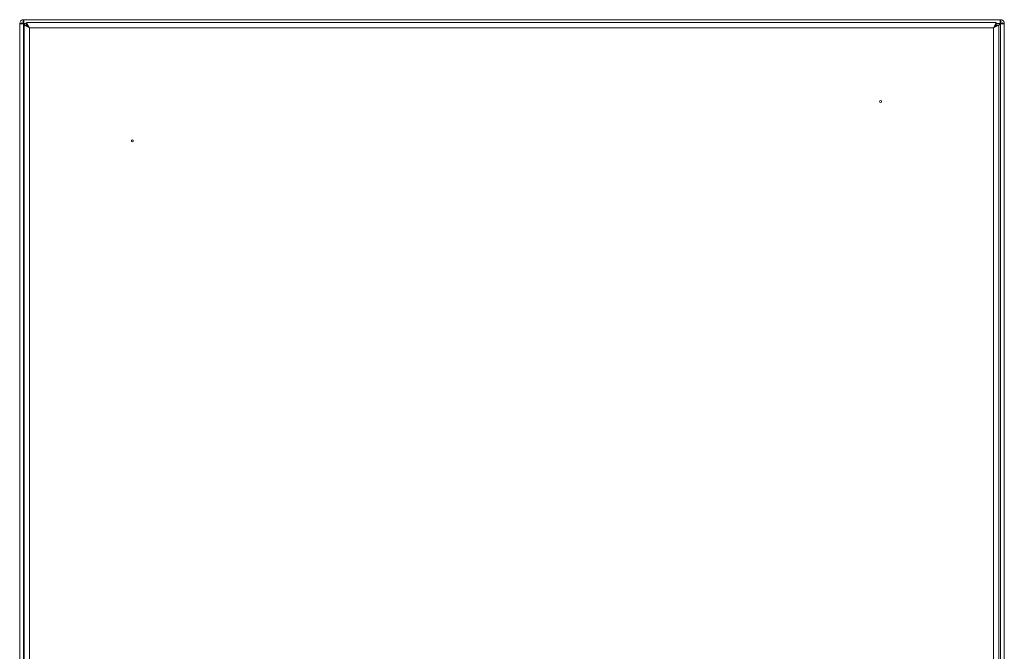
# Model space of a CAD drawing. Units: millimetres. Extents: x 483 to 1435, y 237 to 1753.
# Drawn here: x 483 to 983, y 1023 to 1344 of the extents above; entities that cross this region are included whole.
import ezdxf

# ---------------------------------------------------------------- set-up
doc = ezdxf.new("R2010")
doc.units = ezdxf.units.MM

msp = doc.modelspace()

# ---------------------------------------------------------------- linework, layer by layer
at = {"color": 7, "linetype": 'Continuous', "lineweight": 18}
for p, q in [((484.5, 1342.27), (483.5, 1342.27)), ((483.5, 646.27), (483.5, 1342.27)), ((485.43, 1342.27), (484.5, 1342.27)), ((485.5, 1344.27), (485.5, 1343.27)), ((485.5, 1344.27), (981.5, 1344.27)), ((485.5, 1343.27), (485.5, 1342.34)), ((485.5, 1342.2), (485.5, 646.34)), ((486.21, 1341.48), (485.5, 1342.2)), ((485.57, 1342.27), (486.35, 1341.48)), ((486.98, 1342.27), (485.57, 1342.27)), ((485.7, 1341.48), (488.4, 1340.07)), ((485.7, 1341.48), (486.7, 1341.48)), ((485.7, 1341.48), (485.7, 647.05)), ((486.7, 1341.48), (488.4, 1340.07)), ((488.4, 1340.07), (486.98, 1342.77)), ((486.98, 1342.77), (486.98, 1341.77)), ((486.98, 1342.77), (979.41, 1342.77)), ((488.4, 1340.07), (486.98, 1341.77)), ((488.4, 1340.07), (978, 1340.07)), ((488.4, 1340.07), (488.4, 648.47)), ((978, 1340.07), (979.41, 1342.77)), ((978, 1340.07), (979.41, 1341.77)), ((979.7, 1341.48), (978, 1340.07)), ((980.7, 1341.48), (978, 1340.07)), ((978, 1340.07), (978, 648.47)), ((979.41, 1342.77), (979.41, 1341.77)), ((981.43, 1342.27), (979.41, 1342.27)), ((980.7, 1341.48), (979.7, 1341.48)), ((980.64, 1341.48), (981.43, 1342.27)), ((981.5, 1342.2), (980.7, 1341.4)), ((980.7, 1341.48), (980.7, 647.05)), ((981.5, 1343.27), (981.5, 1344.27)), ((981.5, 1342.34), (981.5, 1343.27)), ((981.5, 646.34), (981.5, 1342.2)), ((982.5, 1342.27), (981.57, 1342.27)), ((983.5, 1342.27), (982.5, 1342.27)), ((983.5, 1342.27), (983.5, 646.27))]:
    msp.add_line(p, q, dxfattribs=at)
for centre in [(920.7, 1302.77), (540.7, 1282.77)]:
    msp.add_circle(centre, 0.5, dxfattribs=at)
for centre, radius, start, end in [((485.5, 1342.27), 2, 90, 180), ((485.5, 1342.27), 1, 90, 180), ((981.5, 1342.27), 2, 0, 90), ((981.5, 1342.27), 1, 0, 90)]:
    msp.add_arc(centre, radius, start, end, dxfattribs=at)
for centre, major_axis, ratio, start_param, end_param in [((485.5, 1342.27), (2, 0), 0.035355, 3.141593, 4.712389), ((485.5, 1342.27), (1, 0), 0.070711, 3.141593, 4.712389), ((485.5, 1342.27), (0, 2), 0.035355, 4.712389, 6.283185), ((485.5, 1342.27), (0, 1), 0.070711, 4.712389, 6.283185), ((981.5, 1342.27), (0, 2), 0.035355, 0, 1.570796), ((981.5, 1342.27), (0, 1), 0.070711, 0, 1.570796), ((981.5, 1342.27), (1, 0), 0.070711, 4.712389, 6.283185), ((981.5, 1342.27), (2, 0), 0.035355, 4.712389, 6.283185)]:
    msp.add_ellipse(centre, major_axis=major_axis, ratio=ratio, start_param=start_param, end_param=end_param, dxfattribs=at)

doc.saveas('drawing.dxf')
